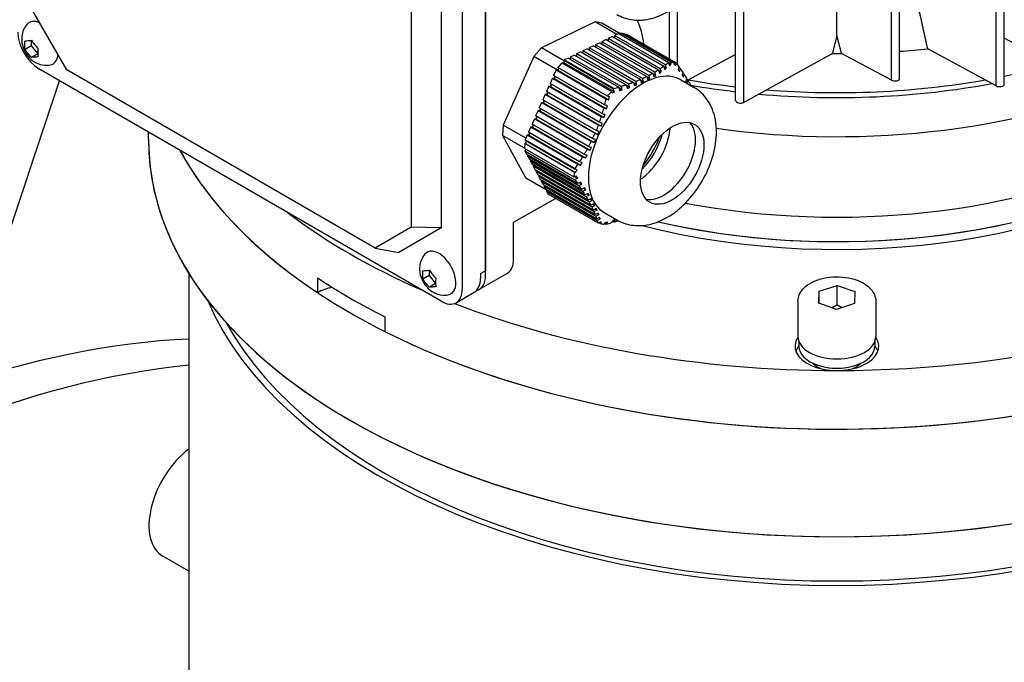
# Model space of a CAD drawing. Units: millimetres. Extents: x 311 to 4180, y 39 to 5448.
# Drawn here: x 1431 to 1596, y 4212 to 4319 of the extents above; entities that cross this region are included whole.
import ezdxf

# ---------------------------------------------------------------- set-up
doc = ezdxf.new("R2010")
doc.units = ezdxf.units.MM
doc.header["$LTSCALE"] = 20
doc.layers.add('Visible Edges(Hillmar_metric)', color=7, linetype='Continuous', lineweight=25)

msp = doc.modelspace()

# ---------------------------------------------------------------- linework, layer by layer
at = {"layer": 'Visible Edges(Hillmar_metric)'}
for p, q in [((1551.061, 4305.795), (1551.061, 4450.314)), ((1552.426, 4305.468), (1552.426, 4449.988)), ((1594.579, 4308.227), (1594.579, 4450.541)), ((1595.944, 4308.554), (1595.944, 4450.767)), ((1509.283, 4276.558), (1509.283, 4354.125)), ((1509.283, 4353.309), (1509.283, 4277.375)), ((1505.394, 4351.88), (1505.394, 4274.313)), ((1501.858, 4345.756), (1501.858, 4284.519)), ((1578.46, 4309.504), (1578.46, 4346.257)), ((1496.839, 4344.101), (1496.839, 4284.621)), ((1577.094, 4309.177), (1577.094, 4345.414)), ((1567.973, 4316.63), (1567.973, 4338.943)), ((1439.333, 4310.9), (1433.338, 4321.283)), ((1541.367, 4311.745), (1541.367, 4321.766)), ((1540.001, 4312.689), (1540.001, 4320.791)), ((1527.573, 4318.924), (1518.617, 4314.577)), ((1528.735, 4318.67), (1527.573, 4318.924)), ((1531.225, 4316.816), (1527.573, 4318.924)), ((1531.873, 4316.859), (1528.735, 4318.67)), ((1529.777, 4316.113), (1529.755, 4315.775)), ((1530.482, 4316.455), (1529.777, 4316.113)), ((1538.474, 4311.092), (1529.777, 4316.113)), ((1530.482, 4316.455), (1539.053, 4311.507)), ((1530.812, 4316.288), (1530.79, 4316.277)), ((1530.812, 4316.288), (1530.811, 4316.266)), ((1530.834, 4316.626), (1530.812, 4316.288)), ((1531.539, 4316.968), (1530.834, 4316.626)), ((1539.334, 4311.719), (1530.834, 4316.626)), ((1531.539, 4316.968), (1539.876, 4312.155)), ((1531.884, 4317.017), (1531.868, 4316.779)), ((1532.485, 4316.886), (1531.884, 4317.017)), ((1540.182, 4312.226), (1531.884, 4317.017)), ((1532.485, 4316.886), (1540.79, 4312.092)), ((1532.822, 4316.813), (1532.751, 4316.733)), ((1532.882, 4316.8), (1532.822, 4316.813)), ((1541.116, 4312.024), (1532.822, 4316.813)), ((1541.173, 4312.012), (1532.882, 4316.8)), ((1604.9, 4311.413), (1595.944, 4316.194)), ((1433.395, 4314.917), (1432.364, 4314.322)), ((1433.395, 4315.84), (1433.395, 4314.917)), ((1433.395, 4314.917), (1434.467, 4313.584)), ((1518.617, 4314.577), (1517.342, 4313.142)), ((1522.369, 4312.411), (1518.617, 4314.577)), ((1526.253, 4314.403), (1525.548, 4314.061)), ((1526.253, 4314.403), (1535.148, 4309.267)), ((1526.605, 4314.574), (1526.583, 4314.235)), ((1527.31, 4314.916), (1526.605, 4314.574)), ((1535.514, 4309.43), (1526.605, 4314.574)), ((1527.31, 4314.916), (1536.224, 4309.769)), ((1527.64, 4314.748), (1527.618, 4314.738)), ((1527.64, 4314.748), (1527.639, 4314.726)), ((1527.663, 4315.087), (1527.64, 4314.748)), ((1528.367, 4315.429), (1527.663, 4315.087)), ((1536.568, 4309.945), (1527.663, 4315.087)), ((1528.367, 4315.429), (1537.233, 4310.311)), ((1528.697, 4315.262), (1528.676, 4315.251)), ((1528.697, 4315.262), (1528.696, 4315.239)), ((1528.72, 4315.6), (1528.697, 4315.262)), ((1529.425, 4315.942), (1528.72, 4315.6)), ((1537.554, 4310.5), (1528.72, 4315.6)), ((1529.425, 4315.942), (1538.174, 4310.891)), ((1529.755, 4315.775), (1529.733, 4315.764)), ((1529.755, 4315.775), (1529.753, 4315.752)), ((1594.579, 4308.227), (1583.158, 4314.413)), ((1434.467, 4313.584), (1433.436, 4312.989)), ((1434.467, 4313.584), (1434.468, 4313.584)), ((1517.342, 4313.142), (1512.247, 4301.657)), ((1521.302, 4310.855), (1517.342, 4313.142)), ((1523.081, 4312.864), (1522.439, 4312.552)), ((1523.081, 4312.864), (1531.527, 4307.987)), ((1523.433, 4313.035), (1523.411, 4312.696)), ((1524.138, 4313.377), (1523.433, 4313.035)), ((1531.956, 4308.114), (1523.433, 4313.035)), ((1524.138, 4313.377), (1532.795, 4308.378)), ((1524.468, 4313.209), (1524.447, 4313.199)), ((1524.468, 4313.209), (1524.467, 4313.187)), ((1524.491, 4313.548), (1524.468, 4313.209)), ((1525.196, 4313.89), (1524.491, 4313.548)), ((1533.205, 4308.516), (1524.491, 4313.548)), ((1525.196, 4313.89), (1534.004, 4308.804)), ((1525.525, 4313.722), (1525.504, 4313.712)), ((1525.525, 4313.722), (1525.524, 4313.7)), ((1525.548, 4314.061), (1525.525, 4313.722)), ((1534.393, 4308.954), (1525.548, 4314.061)), ((1526.583, 4314.235), (1526.561, 4314.225)), ((1526.583, 4314.235), (1526.581, 4314.213)), ((1551.061, 4313.478), (1543.097, 4309.164)), ((1567.221, 4313.626), (1552.426, 4305.468)), ((1577.094, 4309.177), (1568.75, 4313.626)), ((1522.004, 4312.063), (1521.345, 4311.319)), ((1529.643, 4306.528), (1521.345, 4311.319)), ((1521.525, 4311.215), (1521.43, 4310.999)), ((1522.004, 4312.063), (1530.309, 4307.268)), ((1522.348, 4312.098), (1522.128, 4311.992)), ((1522.373, 4312.478), (1522.348, 4312.098)), ((1530.806, 4307.215), (1522.348, 4312.098)), ((1522.439, 4312.552), (1522.373, 4312.478)), ((1530.668, 4307.689), (1522.373, 4312.478)), ((1530.731, 4307.765), (1522.439, 4312.552)), ((1523.411, 4312.696), (1523.389, 4312.686)), ((1523.411, 4312.696), (1523.409, 4312.674)), ((1539.495, 4311.187), (1539.078, 4311.428)), ((1540.291, 4311.851), (1539.899, 4312.077)), ((1541.833, 4311.086), (1541.558, 4311.245)), ((1501.858, 4272.271), (1434.683, 4311.055)), ((1490.844, 4281.16), (1439.333, 4310.9)), ((1520.458, 4309.53), (1520.057, 4308.626)), ((1520.458, 4309.53), (1529.03, 4304.581)), ((1520.458, 4309.53), (1520.691, 4309.479)), ((1521.06, 4310.886), (1520.659, 4309.982)), ((1529.158, 4305.075), (1520.659, 4309.982)), ((1520.862, 4309.864), (1520.691, 4309.479)), ((1520.691, 4309.479), (1520.749, 4309.466)), ((1520.913, 4309.835), (1520.749, 4309.466)), ((1520.749, 4309.466), (1529.512, 4304.407)), ((1521.06, 4310.886), (1529.396, 4306.073)), ((1521.06, 4310.886), (1521.293, 4310.835)), ((1521.302, 4310.855), (1521.293, 4310.835)), ((1521.293, 4310.835), (1521.351, 4310.822)), ((1521.43, 4310.999), (1521.302, 4310.855)), ((1521.43, 4310.999), (1521.351, 4310.822)), ((1521.351, 4310.822), (1529.871, 4305.903)), ((1536.224, 4309.769), (1536.4, 4309.228)), ((1536.744, 4309.405), (1536.25, 4309.689)), ((1537.727, 4309.961), (1537.258, 4310.231)), ((1538.642, 4310.556), (1538.199, 4310.811)), ((1542.48, 4310.132), (1542.227, 4310.279)), ((1421.179, 4258.352), (1438.123, 4309.069)), ((1519.857, 4308.174), (1519.456, 4307.27)), ((1519.857, 4308.174), (1528.606, 4303.122)), ((1519.857, 4308.174), (1520.09, 4308.123)), ((1528.754, 4303.604), (1520.057, 4308.626)), ((1520.261, 4308.508), (1520.09, 4308.123)), ((1520.09, 4308.123), (1520.148, 4308.11)), ((1520.311, 4308.479), (1520.148, 4308.11)), ((1520.148, 4308.11), (1529.095, 4302.944)), ((1532.118, 4307.581), (1531.551, 4307.908)), ((1533.374, 4307.98), (1532.82, 4308.299)), ((1534.566, 4308.415), (1534.029, 4308.725)), ((1535.69, 4308.889), (1535.174, 4309.187)), ((1541.916, 4309.24), (1544.038, 4308.015)), ((1543.066, 4309.214), (1542.836, 4309.347)), ((1543.586, 4308.334), (1543.379, 4308.454)), ((1519.255, 4306.818), (1518.854, 4305.914)), ((1519.255, 4306.818), (1528.12, 4301.699)), ((1519.255, 4306.818), (1519.488, 4306.767)), ((1528.289, 4302.169), (1519.456, 4307.27)), ((1519.659, 4307.152), (1519.488, 4306.767)), ((1519.488, 4306.767), (1519.546, 4306.754)), ((1519.71, 4307.123), (1519.546, 4306.754)), ((1519.546, 4306.754), (1528.614, 4301.519)), ((1518.653, 4305.462), (1518.252, 4304.558)), ((1527.161, 4299.414), (1518.252, 4304.558)), ((1518.653, 4305.462), (1527.568, 4300.315)), ((1518.653, 4305.462), (1518.886, 4305.411)), ((1527.759, 4300.772), (1518.854, 4305.914)), ((1519.057, 4305.796), (1518.886, 4305.411)), ((1518.886, 4305.411), (1518.945, 4305.398)), ((1519.108, 4305.767), (1518.945, 4305.398)), ((1518.945, 4305.398), (1528.063, 4300.134)), ((1518.052, 4304.106), (1517.651, 4303.202)), ((1526.495, 4298.095), (1517.651, 4303.202)), ((1517.854, 4303.084), (1517.683, 4302.699)), ((1517.905, 4303.055), (1517.741, 4302.686)), ((1518.052, 4304.106), (1526.947, 4298.97)), ((1518.052, 4304.106), (1518.285, 4304.055)), ((1518.456, 4304.44), (1518.285, 4304.055)), ((1518.285, 4304.055), (1518.343, 4304.042)), ((1518.506, 4304.411), (1518.343, 4304.042)), ((1518.343, 4304.042), (1527.441, 4298.789)), ((1512.247, 4301.657), (1512.134, 4299.964)), ((1516.003, 4299.488), (1512.247, 4301.657)), ((1516.848, 4301.394), (1516.447, 4300.49)), ((1516.848, 4301.394), (1525.506, 4296.395)), ((1516.848, 4301.394), (1517.081, 4301.343)), ((1517.45, 4302.75), (1517.049, 4301.846)), ((1525.764, 4296.814), (1517.049, 4301.846)), ((1517.252, 4301.728), (1517.081, 4301.343)), ((1517.081, 4301.343), (1517.14, 4301.33)), ((1517.303, 4301.699), (1517.14, 4301.33)), ((1517.14, 4301.33), (1525.991, 4296.219)), ((1517.45, 4302.75), (1526.259, 4297.664)), ((1517.45, 4302.75), (1517.683, 4302.699)), ((1517.683, 4302.699), (1517.741, 4302.686)), ((1517.741, 4302.686), (1526.75, 4297.485)), ((1452.973, 4299.348), (1452.973, 4300.496)), ((1452.973, 4299.348), (1452.973, 4300.496)), ((1452.973, 4299.348), (1452.973, 4300.496)), ((1452.973, 4299.348), (1452.973, 4300.496)), ((1512.134, 4299.964), (1515.993, 4292.825)), ((1515.79, 4297.853), (1512.134, 4299.964)), ((1516.247, 4300.038), (1515.881, 4299.213)), ((1516.247, 4300.038), (1524.693, 4295.161)), ((1516.247, 4300.038), (1516.48, 4299.987)), ((1524.97, 4295.569), (1516.447, 4300.49)), ((1516.651, 4300.372), (1516.48, 4299.987)), ((1516.48, 4299.987), (1516.538, 4299.974)), ((1516.701, 4300.343), (1516.538, 4299.974)), ((1516.538, 4299.974), (1525.172, 4294.989)), ((1527.568, 4300.315), (1528.063, 4300.134)), ((1515.843, 4298.638), (1515.785, 4297.763)), ((1515.843, 4298.638), (1524.147, 4293.844)), ((1515.843, 4298.638), (1515.936, 4298.618)), ((1515.881, 4299.213), (1515.875, 4299.127)), ((1524.169, 4294.338), (1515.875, 4299.127)), ((1524.172, 4294.426), (1515.881, 4299.213)), ((1516.104, 4298.995), (1515.936, 4298.618)), ((1515.936, 4298.618), (1524.298, 4293.791)), ((1524.083, 4292.972), (1515.785, 4297.763)), ((1515.845, 4297.379), (1516.05, 4297.61)), ((1515.845, 4297.379), (1524.181, 4292.566)), ((1515.845, 4297.379), (1516.148, 4296.817)), ((1524.648, 4291.91), (1516.148, 4296.817)), ((1516.3, 4296.536), (1516.414, 4296.664)), ((1516.3, 4296.536), (1524.872, 4291.587)), ((1516.3, 4296.536), (1516.604, 4295.974)), ((1525.301, 4290.953), (1516.604, 4295.974)), ((1516.756, 4295.693), (1516.869, 4295.821)), ((1516.756, 4295.693), (1525.506, 4290.642)), ((1516.756, 4295.693), (1517.06, 4295.131)), ((1525.894, 4290.031), (1517.06, 4295.131)), ((1517.212, 4294.85), (1517.325, 4294.978)), ((1517.212, 4294.85), (1526.077, 4289.732)), ((1517.212, 4294.85), (1517.515, 4294.288)), ((1526.421, 4289.147), (1517.515, 4294.288)), ((1517.667, 4294.007), (1517.781, 4294.135)), ((1517.667, 4294.007), (1526.582, 4288.861)), ((1517.667, 4294.007), (1517.971, 4293.445)), ((1526.88, 4288.302), (1517.971, 4293.445)), ((1518.123, 4293.164), (1518.236, 4293.292)), ((1518.123, 4293.164), (1527.018, 4288.029)), ((1518.123, 4293.164), (1518.427, 4292.602)), ((1524.262, 4293.063), (1524.684, 4292.819)), ((1519.59, 4290.749), (1515.993, 4292.825)), ((1527.271, 4287.496), (1518.427, 4292.602)), ((1518.579, 4292.321), (1518.692, 4292.449)), ((1518.579, 4292.321), (1527.387, 4287.236)), ((1518.579, 4292.321), (1518.882, 4291.759)), ((1527.597, 4286.728), (1518.882, 4291.759)), ((1519.034, 4291.479), (1519.148, 4291.606)), ((1519.034, 4291.479), (1527.692, 4286.48)), ((1519.034, 4291.479), (1519.338, 4290.917)), ((1524.975, 4292.071), (1525.383, 4291.836)), ((1527.861, 4285.996), (1519.338, 4290.917)), ((1519.49, 4290.636), (1519.603, 4290.763)), ((1519.49, 4290.636), (1527.936, 4285.759)), ((1519.49, 4290.636), (1519.767, 4290.124)), ((1528.059, 4285.336), (1519.767, 4290.124)), ((1525.633, 4291.112), (1526.023, 4290.887)), ((1526.229, 4290.188), (1526.598, 4289.975)), ((1513.967, 4285.482), (1520.956, 4289.437)), ((1526.582, 4288.861), (1527.105, 4289.102)), ((1526.758, 4289.303), (1527.105, 4289.102)), ((1527.217, 4288.458), (1527.541, 4288.271)), ((1527.607, 4287.653), (1527.906, 4287.48)), ((1527.93, 4286.887), (1528.205, 4286.728)), ((1529.116, 4287.069), (1531.238, 4285.845)), ((1513.967, 4279.263), (1513.967, 4285.482)), ((1528.189, 4286.157), (1528.443, 4286.011)), ((1528.232, 4285.378), (1528.467, 4285.243)), ((1528.393, 4285.46), (1528.626, 4285.325)), ((1529.181, 4285.294), (1529.445, 4285.142)), ((1530.498, 4285.658), (1530.737, 4285.519)), ((1496.839, 4284.621), (1490.844, 4281.16)), ((1501.858, 4284.519), (1494.787, 4280.436)), ((1501.858, 4284.519), (1496.839, 4284.621)), ((1490.844, 4281.16), (1494.787, 4280.436)), ((1459.703, 4276.968), (1459.703, 4111.799)), ((1499.863, 4277.465), (1499.863, 4276.542)), ((1508.247, 4274.269), (1512.932, 4276.974)), ((1508.434, 4276.885), (1509.283, 4277.375)), ((1508.434, 4276.885), (1508.434, 4276.068)), ((1481.24, 4273.713), (1481.24, 4276.162)), ((1499.863, 4276.542), (1498.832, 4275.947)), ((1499.863, 4276.542), (1500.935, 4275.209)), ((1500.935, 4275.209), (1499.904, 4274.613)), ((1500.935, 4275.209), (1500.936, 4275.209)), ((1565.001, 4273.948), (1568.029, 4274.92)), ((1568.029, 4274.92), (1571.001, 4273.892)), ((1568.029, 4271.654), (1568.029, 4274.92)), ((1504.358, 4272.024), (1507.399, 4273.779)), ((1564.945, 4271.949), (1565.001, 4273.948)), ((1565.001, 4271.929), (1565.001, 4273.948)), ((1571.001, 4273.892), (1570.944, 4271.892)), ((1561.473, 4272.267), (1561.473, 4266.388)), ((1567.916, 4270.92), (1564.945, 4271.949)), ((1570.944, 4271.892), (1567.916, 4270.92)), ((1574.473, 4272.267), (1574.473, 4266.388)), ((1492.458, 4269.685), (1492.458, 4267.236)), ((1561.623, 4265.587), (1561.623, 4264.755)), ((1574.323, 4265.587), (1574.323, 4264.755)), ((1459.703, 4227.216), (1455.353, 4229.727))]:
    msp.add_line(p, q, dxfattribs=at)
for centre, major_axis, ratio, start_param, end_param in [((1385.574, 4037.855), (-400, -692.82), 0.5773503, 3.0934024, 6.2300124), ((1385.574, 4037.855), (-397.62, -688.698), 0.5773503, 3.1550762, 6.2300124), ((1442.072, 4005.236), (397.62, 688.698), 0.5773503, 6.2300124, 9.3716051), ((1442.072, 4005.236), (400, 692.82), 0.5773503, 6.2300124, 9.3716051), ((1567.973, 4327.109), (115, 0), 0.5773503, 4.712389, 6.2831853), ((1435.037, 4315.342), (-2, 3.464), 0.5773503, 5.5762336, 6.4908086), ((1522.364, 4305.748), (9.5, 16.454), 0.5773503, 5.607878, 5.9211416), ((1434.683, 4315.138), (-2.5, 4.33), 0.5773503, 0.7853982, 2.3561945), ((1567.973, 4317.311), (-115, 0), 0.5773503, 0.3036608, 3.1415927), ((1567.973, 4317.311), (-115, 0), 0.5773503, 0.3036608, 3.1415927), ((1567.973, 4317.311), (-115, 0), 0.5773503, 0.3036608, 3.1415927), ((1567.973, 4317.311), (-115, 0), 0.5773503, 0.3036608, 3.1415927), ((1567.973, 4317.311), (115, 0), 0.5773503, 3.9960263, 6.2831853), ((1567.973, 4362.698), (-85, 0), 0.5773503, 1.6944923, 1.7504066), ((1435.037, 4315.342), (2, -3.464), 0.5773503, 6.075562, 6.990137), ((1567.973, 4362.698), (-85, 0), 0.5773503, 1.5619554, 1.5799375), ((1535.516, 4298.154), (6.4, 11.085), 0.5773503, 0, 3.1415927), ((1538.24, 4315.935), (6.38, 6.166), 0.440319, 4.4684275, 4.5481865), ((1414.312, 4306.427), (83.972, -173.037), 0.6214117, 1.3066813, 1.3096117), ((1522.343, 4322.675), (-23.607, 10.474), 0.1479723, 2.4906297, 2.5306499), ((1567.973, 4356.167), (85, 0), 0.5773503, 5.0477171, 5.1529171), ((1519.489, 4318.691), (23.468, -1.558), 0.5296359, 5.6155057, 5.6368542), ((1567.973, 4348.818), (85, 0), 0.5773503, 4.4733166, 5.3776325), ((1577.66, 4309.504), (0.8, 0), 0.5773503, 3.9269908, 6.2831853), ((1523.471, 4308.897), (13.485, 2.043), 0.1886656, 5.2520817, 5.3238606), ((1520.21, 4318.333), (22.526, -1.496), 0.5296359, 5.4824256, 5.5045925), ((1520.301, 4318.274), (22.39, -1.487), 0.5296359, 5.5493257, 5.5716164), ((1526.792, 4317.184), (17.904, -15.891), 0.2733404, 0.7392709, 0.7602757), ((1567.973, 4356.167), (85, 0), 0.5773503, 4.4166862, 4.5120896), ((1567.973, 4355.35), (-85, 0), 0.5773503, 1.279687, 1.3704969), ((1527.366, 4317.44), (-17.378, 15.424), 0.2733404, 3.807621, 3.8141707), ((1567.973, 4355.35), (-85, 0), 0.5773503, 1.4168941, 1.8804392), ((1567.973, 4356.167), (85, 0), 0.5773503, 4.5737426, 5.0080918), ((1595.144, 4308.554), (0.8, 0), 0.5773503, 3.9269908, 6.2831853), ((1511.844, 4317.58), (-22.719, -12.281), 0.769384, 1.9853802, 2.0254003), ((1460.67, 4364.379), (175.805, -78.005), 0.1479723, 5.1786754, 5.1816058), ((1551.861, 4305.795), (-0.8, 0), 0.5773503, 0, 2.3561945), ((1511.274, 4309.37), (5.01, 22.98), 0.8029763, 4.5424732, 4.5638217), ((1539.052, 4296.113), (-3.75, -6.495), 0.5773503, 0.1896975, 2.9518952), ((1511.007, 4309.501), (-4.949, -22.703), 0.8029763, 1.291084, 1.3341257), ((1512.065, 4308.993), (4.779, 21.924), 0.8029763, 4.4762932, 4.498584), ((1534.809, 4298.563), (3.75, 6.495), 0.5773503, 3.9960995, 5.4286784), ((1567.973, 4327.109), (-80, 0), 0.5773503, 1.1517792, 2.5134715), ((1533.749, 4299.175), (3.75, 6.495), 0.5773503, 4.251525, 5.173253), ((1532.688, 4299.787), (4.5, 7.794), 0.5773503, 4.4033621, 5.0214159), ((1567.973, 4328.405), (80, 0), 0.5773503, 4.3301556, 5.6129722), ((1567.973, 4299.348), (-115, 0), 0.5773503, 0, 3.1415926), ((1567.973, 4299.348), (-115, 0), 0.5773503, 0, 3.1415927), ((1567.973, 4299.348), (-115, 0), 0.5773503, 0, 3.1415927), ((1567.973, 4299.348), (-115, 0), 0.5773503, 0, 3.1415927), ((1511.971, 4309.056), (4.808, 22.058), 0.8029763, 4.4093931, 4.43156), ((1567.973, 4317.311), (-115, 0), 0.5773503, 0.3036608, 0.7163627), ((1511.053, 4309.708), (5.099, 23.39), 0.8029763, 4.344979, 4.3659838), ((1567.973, 4332.488), (80, 0), 0.5773503, 4.3907671, 5.4147838), ((1505.848, 4304.127), (11.288, -23.26), 0.6214117, 0.8008829, 0.8284558), ((1505.881, 4304.107), (11.267, -23.218), 0.6214117, 0.8284753, 0.8409292), ((1567.973, 4328.406), (80, 0), 0.5773503, 4.3301643, 5.4147838), ((1460.457, 4426.206), (169.195, 91.461), 0.769384, 4.673426, 4.6763563), ((1510.6, 4298.476), (-17.591, 15.613), 0.2733404, 3.8663328, 3.8876813), ((1510.254, 4298.16), (17.378, -15.424), 0.2733404, 0.6149436, 0.6579852), ((1511.341, 4298.075), (-16.782, 14.895), 0.2733404, 3.8001528, 3.8224435), ((1511.242, 4298.136), (-16.884, 14.986), 0.2733404, 3.7332527, 3.7554196), ((1567.973, 4327.109), (-115, 0), 0.5773503, 0.6477332, 0.9230632), ((1510.248, 4298.751), (-17.904, 15.891), 0.2733404, 3.6688386, 3.6898434), ((1510.394, 4295.745), (23.607, -10.474), 0.1479723, 5.6473828, 5.687403), ((1413.886, 4430.083), (83.972, -173.037), 0.6214117, 0.3473372, 0.3502676), ((1522.473, 4286.332), (13.16, 2.05), 0.195427, 5.2400058, 5.3197648), ((1501.505, 4276.966), (2, -3.464), 0.5773503, 6.075562, 9.6324013), ((1510.432, 4281.304), (2.5, -4.33), 0.5773503, 0, 0.7853982), ((1567.973, 4319.761), (115, 0), 0.5773503, 3.8579554, 3.9960263), ((1504.899, 4278.109), (2.5, -4.33), 0.5773503, 0, 0.7853982), ((1505.747, 4278.599), (2.5, -4.33), 0.5773503, 6.1126544, 7.0685835), ((1486.655, 4270.363), (-7.938, 0), 0.5773503, 5.0991574, 5.4632694), ((1501.858, 4276.354), (2.5, -4.33), 0.5773503, 5.4977871, 7.0685835), ((1567.973, 4287.346), (108.27, 0), 0.5773503, 3.3816787, 6.0430993), ((1567.973, 4327.109), (-115, 0), 0.5773503, 0.9818468, 1.5707963), ((1567.973, 4287.346), (107, 0), 0.5773503, 3.4484468, 5.9763312), ((1385.574, 4037.855), (125, 216.506), 0.5773503, 0.3526884, 0.8352134), ((1567.973, 4264.755), (7, 0), 0.5773503, 2.7598979, 6.66488), ((1567.973, 4266.388), (6.5, 0), 0.5773503, 3.1415927, 6.2831853), ((1567.973, 4263.122), (-7, 0), 0.5773503, 5.8488331, 6.0797546), ((1567.973, 4264.755), (-6.35, 0), 0.5773503, 0, 3.1415927), ((1567.973, 4263.122), (7, 0), 0.5773503, 0.2034307, 0.4343522), ((1567.973, 4263.122), (4.5, 0), 0.5773503, 3.6357075, 4.0945583), ((1567.973, 4263.122), (4.5, 0), 0.5773503, 5.3302197, 5.7890704), ((1392.292, 4033.977), (125, 216.506), 0.5773503, 0.394161, 0.8776624), ((1460.903, 4239.34), (-5.55, -9.613), 0.5773503, 4.0804732, 6.2831853)]:
    msp.add_ellipse(centre, major_axis=major_axis, ratio=ratio, start_param=start_param, end_param=end_param, dxfattribs=at)
msp.add_ellipse((1540.466, 4295.297), major_axis=(-3.75, -6.495), ratio=0.5773503, dxfattribs=at)
for points, knots in [([(1531.238, 4320.137), (1531.984, 4319.707), (1532.81, 4319.421), (1534.539, 4319.14), (1535.436, 4319.167), (1537.346, 4319.503), (1538.336, 4319.874), (1540.389, 4320.963), (1541.424, 4321.743), (1543.345, 4323.587), (1544.222, 4324.663), (1545.721, 4326.972), (1546.346, 4328.202), (1547.303, 4330.747), (1547.635, 4332.062), (1547.926, 4334.708), (1547.887, 4336.043), (1547.301, 4338.476), (1546.818, 4339.59), (1545.505, 4341.249), (1544.819, 4341.857), (1544.038, 4342.308)], [3.9269908, 3.9269908, 3.9269908, 3.9269908, 4.1422875, 4.1422875, 4.3776317, 4.3776317, 4.6715574, 4.6715574, 5.0324826, 5.0324826, 5.4073494, 5.4073494, 5.7767464, 5.7767464, 6.1484565, 6.1484565, 6.522664, 6.522664, 6.8431747, 6.8431747, 7.0685835, 7.0685835, 7.0685835, 7.0685835]), ([(1432.667, 4318.493), (1432.417, 4318.194), (1432.233, 4317.877), (1431.946, 4317.204), (1431.866, 4316.855), (1431.775, 4316.115), (1431.795, 4315.745), (1431.916, 4314.958), (1432.045, 4314.565), (1432.409, 4313.78), (1432.657, 4313.396), (1433.293, 4312.69), (1433.672, 4312.36), (1434.594, 4311.888), (1435.07, 4311.716), (1435.947, 4311.648), (1436.258, 4311.657), (1436.581, 4311.714)], [2.5638178, 2.5638178, 2.5638178, 2.5638178, 2.7653823, 2.7653823, 3.0101595, 3.0101595, 3.3344046, 3.3344046, 3.7712534, 3.7712534, 4.2794968, 4.2794968, 4.7690579, 4.7690579, 5.1206232, 5.1206232, 5.2901638, 5.2901638, 5.2901638, 5.2901638]), ([(1432.364, 4315.751), (1432.515, 4315.749), (1432.687, 4315.759), (1433.028, 4315.789), (1433.222, 4315.812), (1433.436, 4315.847)], [-1.15018797, -1.15018797, -1.15018797, -1.15018797, -1.06674429, -1.06674429, -0.98330061, -0.98330061, -0.98330061, -0.98330061]), ([(1433.436, 4315.847), (1433.587, 4315.602), (1433.759, 4315.367), (1434.099, 4314.943), (1434.294, 4314.722), (1434.508, 4314.513)], [-1.15018797, -1.15018797, -1.15018797, -1.15018797, -1.06674429, -1.06674429, -0.98330061, -0.98330061, -0.98330061, -0.98330061]), ([(1433.436, 4312.989), (1433.222, 4313.197), (1433.028, 4313.419), (1432.687, 4313.842), (1432.515, 4314.077), (1432.364, 4314.322)], [-1.15018797, -1.15018797, -1.15018797, -1.15018797, -1.06674429, -1.06674429, -0.98330061, -0.98330061, -0.98330061, -0.98330061]), ([(1434.508, 4313.084), (1434.294, 4313.05), (1434.099, 4313.027), (1433.759, 4312.997), (1433.587, 4312.987), (1433.436, 4312.989)], [-1.15018797, -1.15018797, -1.15018797, -1.15018797, -1.06674429, -1.06674429, -0.98330061, -0.98330061, -0.98330061, -0.98330061]), ([(1531.238, 4285.845), (1531.984, 4285.414), (1532.81, 4285.129), (1534.539, 4284.847), (1535.436, 4284.874), (1537.346, 4285.21), (1538.336, 4285.581), (1540.389, 4286.67), (1541.424, 4287.45), (1543.345, 4289.294), (1544.222, 4290.37), (1545.721, 4292.679), (1546.346, 4293.909), (1547.303, 4296.455), (1547.635, 4297.769), (1547.926, 4300.415), (1547.887, 4301.75), (1547.301, 4304.183), (1546.818, 4305.297), (1545.505, 4306.957), (1544.819, 4307.564), (1544.038, 4308.015)], [4.0065549, 4.0065549, 4.0065549, 4.0065549, 4.2218516, 4.2218516, 4.4571957, 4.4571957, 4.7511215, 4.7511215, 5.1120466, 5.1120466, 5.4869135, 5.4869135, 5.8563105, 5.8563105, 6.2280205, 6.2280205, 6.6022281, 6.6022281, 6.9227388, 6.9227388, 7.1481475, 7.1481475, 7.1481475, 7.1481475]), ([(1499.135, 4280.118), (1498.885, 4279.819), (1498.701, 4279.502), (1498.414, 4278.829), (1498.334, 4278.48), (1498.243, 4277.74), (1498.263, 4277.37), (1498.384, 4276.582), (1498.513, 4276.19), (1498.877, 4275.404), (1499.125, 4275.021), (1499.761, 4274.315), (1500.14, 4273.984), (1501.062, 4273.512), (1501.538, 4273.341), (1502.415, 4273.273), (1502.726, 4273.282), (1503.049, 4273.339)], [2.5638178, 2.5638178, 2.5638178, 2.5638178, 2.7653823, 2.7653823, 3.0101595, 3.0101595, 3.3344046, 3.3344046, 3.7712534, 3.7712534, 4.2794968, 4.2794968, 4.7690579, 4.7690579, 5.1206232, 5.1206232, 5.2901638, 5.2901638, 5.2901638, 5.2901638]), ([(1498.832, 4277.375), (1498.983, 4277.374), (1499.155, 4277.383), (1499.496, 4277.414), (1499.69, 4277.437), (1499.904, 4277.471)], [-1.15018797, -1.15018797, -1.15018797, -1.15018797, -1.06674429, -1.06674429, -0.98330061, -0.98330061, -0.98330061, -0.98330061]), ([(1499.904, 4277.471), (1500.055, 4277.226), (1500.227, 4276.992), (1500.567, 4276.568), (1500.762, 4276.347), (1500.976, 4276.138)], [-1.15018797, -1.15018797, -1.15018797, -1.15018797, -1.06674429, -1.06674429, -0.98330061, -0.98330061, -0.98330061, -0.98330061]), ([(1499.904, 4274.613), (1499.69, 4274.822), (1499.496, 4275.043), (1499.155, 4275.467), (1498.983, 4275.702), (1498.832, 4275.947)], [-1.15018797, -1.15018797, -1.15018797, -1.15018797, -1.06674429, -1.06674429, -0.98330061, -0.98330061, -0.98330061, -0.98330061]), ([(1561.473, 4272.267), (1561.473, 4272.673), (1561.567, 4273.078), (1561.927, 4273.858), (1562.206, 4274.229), (1562.944, 4274.93), (1563.423, 4275.248), (1564.525, 4275.781), (1565.153, 4275.991), (1566.474, 4276.275), (1567.167, 4276.35), (1568.554, 4276.364), (1569.246, 4276.304), (1570.573, 4276.051), (1571.206, 4275.859), (1572.355, 4275.347), (1572.871, 4275.028), (1573.708, 4274.279), (1574.036, 4273.85), (1574.391, 4273.022), (1574.473, 4272.645), (1574.473, 4272.267)], [4.1724727, 4.1724727, 4.1724727, 4.1724727, 4.4331236, 4.4331236, 4.7181922, 4.7181922, 5.0457777, 5.0457777, 5.3869126, 5.3869126, 5.7253579, 5.7253579, 6.0619622, 6.0619622, 6.4000589, 6.4000589, 6.7411596, 6.7411596, 7.0713361, 7.0713361, 7.3140653, 7.3140653, 7.3140653, 7.3140653]), ([(1500.976, 4274.709), (1500.762, 4274.675), (1500.567, 4274.652), (1500.227, 4274.621), (1500.055, 4274.612), (1499.904, 4274.613)], [-1.15018797, -1.15018797, -1.15018797, -1.15018797, -1.06674429, -1.06674429, -0.98330061, -0.98330061, -0.98330061, -0.98330061])]:
    msp.add_open_spline(points, degree=3, knots=knots, dxfattribs=at)
for points, weights in [([(1583.158, 4314.413), (1581.996, 4319.638), (1580.869, 4324.634)], [1.00167598492, 1.0112164701, 1.02048956119]), ([(1567.973, 4316.63), (1567.599, 4315.14), (1567.221, 4313.626)], [1.00652956489, 1.00405922651, 1.00155721]), ([(1568.75, 4313.626), (1568.359, 4315.141), (1567.973, 4316.63)], [1.00020126562, 1.00051842432, 1.00079662007]), ([(1539.053, 4311.507), (1538.767, 4311.293), (1538.474, 4311.092)], [1.82215068503, 1.83351971554, 1.84263652018]), ([(1539.217, 4310.973), (1539.356, 4311.078), (1539.495, 4311.187)], [1.86962103331, 1.86353675569, 1.85686849935]), ([(1540.031, 4311.626), (1540.162, 4311.737), (1540.291, 4311.851)], [1.82883802297, 1.82153883246, 1.81372820276]), ([(1540.745, 4311.943), (1540.871, 4311.773), (1540.993, 4311.607)], [1.80312742149, 1.81114427219, 1.81866629622]), ([(1536.224, 4309.769), (1535.877, 4309.595), (1535.514, 4309.43)], [1.87925472497, 1.88011911478, 1.87836908114]), ([(1536.744, 4309.405), (1536.658, 4309.67), (1536.568, 4309.945)], [1.04266480148, 1.04700929699, 1.05099340398]), ([(1538.174, 4310.891), (1537.869, 4310.69), (1537.554, 4310.5)], [1.85137665337, 1.85968220078, 1.86553843478]), ([(1538.344, 4310.353), (1538.494, 4310.453), (1538.642, 4310.556)], [1.90182983131, 1.89733061599, 1.89218219826]), ([(1541.473, 4310.943), (1541.591, 4310.778), (1541.704, 4310.617)], [1.84772331571, 1.85468303871, 1.86107482859]), ([(1542.146, 4309.974), (1542.254, 4309.815), (1542.358, 4309.659)], [1.88500299941, 1.89052670562, 1.89541486604]), ([(1532.795, 4308.378), (1532.387, 4308.244), (1531.956, 4308.114)], [1.83612478647, 1.82634970558, 1.81437375845]), ([(1532.962, 4307.843), (1533.171, 4307.911), (1533.374, 4307.98)], [1.88500299941, 1.89052670562, 1.89541486604]), ([(1534.004, 4308.804), (1533.615, 4308.657), (1533.205, 4308.516)], [1.86125347428, 1.85461492762, 1.84556646082]), ([(1534.176, 4308.266), (1534.374, 4308.339), (1534.566, 4308.415)], [1.91274845616, 1.91648528234, 1.91953296415]), ([(1535.148, 4309.267), (1535.237, 4308.992), (1535.323, 4308.727)], [1.05155229137, 1.04758999922, 1.04326839071]), ([(1535.69, 4308.889), (1535.604, 4309.155), (1535.514, 4309.43)], [1.04244969762, 1.04680236784, 1.05079426556]), ([(1543.42, 4308.623), (1543.393, 4308.512), (1543.367, 4308.402)], [1.05155229133, 1.04973095816, 1.04783370384]), ([(1543.574, 4308.283), (1543.58, 4308.308), (1543.586, 4308.334)], [1.04993857278, 1.05036847154, 1.05079426568]), ([(1529.871, 4305.903), (1529.926, 4306.153), (1529.979, 4306.409)], [1.82883802297, 1.82153883246, 1.81372820276]), ([(1530.357, 4307.1), (1530.585, 4307.157), (1530.806, 4307.215)], [1.80312742149, 1.81114427219, 1.81866629622]), ([(1531.687, 4307.456), (1531.906, 4307.518), (1532.118, 4307.581)], [1.84772331571, 1.85468303871, 1.86107482859]), ([(1529.512, 4304.407), (1529.577, 4304.652), (1529.638, 4304.902)], [1.86962103331, 1.86353675569, 1.85686849935]), ([(1529.095, 4302.944), (1529.17, 4303.184), (1529.241, 4303.428)], [1.90182983131, 1.89733061599, 1.89218219826]), ([(1528.254, 4300.591), (1528.012, 4300.68), (1527.759, 4300.772)], [1.04266480142, 1.04700929542, 1.05099340114]), ([(1526.947, 4298.97), (1527.199, 4298.878), (1527.441, 4298.789)], [1.05155228935, 1.04758999812, 1.0432683907]), ([(1527.656, 4299.233), (1527.414, 4299.322), (1527.161, 4299.414)], [1.04244969771, 1.04680236674, 1.05079426346]), ([(1525.991, 4296.219), (1526.124, 4296.428), (1526.251, 4296.637)], [1.88500299941, 1.89052670562, 1.89541486604]), ([(1525.172, 4294.989), (1525.314, 4295.193), (1525.451, 4295.396)], [1.84772331571, 1.85468303871, 1.86107482859]), ([(1524.298, 4293.791), (1524.449, 4293.99), (1524.595, 4294.187)], [1.80312742149, 1.81114427219, 1.81866629622]), ([(1524.684, 4292.819), (1524.564, 4292.985), (1524.439, 4293.154)], [1.82883802297, 1.82153883246, 1.81372820276]), ([(1525.383, 4291.836), (1525.272, 4291.996), (1525.156, 4292.161)], [1.86962103331, 1.86353675569, 1.85686849935]), ([(1526.023, 4290.887), (1525.922, 4291.041), (1525.816, 4291.199)], [1.90182983131, 1.89733061599, 1.89218219826]), ([(1526.944, 4289.389), (1526.687, 4289.27), (1526.421, 4289.147)], [1.04266480135, 1.04700929685, 1.05099340382]), ([(1527.403, 4288.544), (1527.147, 4288.425), (1526.88, 4288.302)], [1.04244969785, 1.04680236809, 1.05079426584]), ([(1527.018, 4288.029), (1527.284, 4288.152), (1527.541, 4288.271)], [1.05155229136, 1.04758999922, 1.04326839071]), ([(1528.205, 4286.728), (1528.161, 4286.851), (1528.113, 4286.974)], [1.88500299941, 1.89052670562, 1.89541486604]), ([(1528.443, 4286.011), (1528.408, 4286.128), (1528.37, 4286.246)], [1.84772331571, 1.85468303871, 1.86107482859]), ([(1528.626, 4285.325), (1528.6, 4285.438), (1528.571, 4285.55)], [1.80312742149, 1.81114427219, 1.81866629622]), ([(1529.657, 4285.459), (1529.438, 4285.4), (1529.212, 4285.342)], [1.82883802297, 1.82153883246, 1.81372820276]), ([(1530.957, 4285.832), (1530.747, 4285.768), (1530.53, 4285.704)], [1.86962103331, 1.86353675569, 1.85686849935]), ([(1530.737, 4285.519), (1531.088, 4285.628), (1531.424, 4285.741)], [1.82215068503, 1.8315015824, 1.83932887733]), ([(1568.029, 4271.654), (1567.558, 4271.376), (1567.139, 4271.189)], [1, 1.04346291065, 1.06250412733]), ([(1568.822, 4271.211), (1568.447, 4271.394), (1568.029, 4271.654)], [1.058505424, 1.03917103598, 1])]:
    msp.add_rational_spline(points, weights, degree=2, dxfattribs=at)
for points in [[(1432.321, 4315.012), (1432.321, 4315.239), (1432.333, 4315.49), (1432.364, 4315.751)], [(1432.364, 4314.322), (1432.333, 4314.547), (1432.321, 4314.784), (1432.321, 4315.012)], [(1434.508, 4314.513), (1434.476, 4314.252), (1434.465, 4314.001), (1434.465, 4313.774)], [(1434.465, 4313.774), (1434.465, 4313.547), (1434.476, 4313.309), (1434.508, 4313.084)], [(1539.053, 4311.507), (1539.108, 4311.329), (1539.163, 4311.151), (1539.217, 4310.973)], [(1539.495, 4311.187), (1539.441, 4311.364), (1539.387, 4311.542), (1539.334, 4311.719)], [(1540.291, 4311.851), (1540.255, 4311.976), (1540.219, 4312.101), (1540.182, 4312.226)], [(1540.79, 4312.092), (1540.775, 4312.042), (1540.76, 4311.993), (1540.745, 4311.943)], [(1540.993, 4311.607), (1541.034, 4311.746), (1541.075, 4311.885), (1541.116, 4312.024)], [(1541.173, 4312.012), (1541.154, 4312.016), (1541.135, 4312.02), (1541.116, 4312.024)], [(1541.605, 4311.411), (1541.464, 4311.61), (1541.32, 4311.811), (1541.173, 4312.012)], [(1541.605, 4311.411), (1541.561, 4311.255), (1541.517, 4311.099), (1541.473, 4310.943)], [(1537.233, 4310.311), (1537.016, 4310.186), (1536.795, 4310.064), (1536.568, 4309.945)], [(1537.233, 4310.311), (1537.291, 4310.131), (1537.349, 4309.951), (1537.407, 4309.771)], [(1537.727, 4309.961), (1537.669, 4310.14), (1537.611, 4310.32), (1537.554, 4310.5)], [(1538.174, 4310.891), (1538.231, 4310.711), (1538.288, 4310.532), (1538.344, 4310.353)], [(1538.642, 4310.556), (1538.586, 4310.734), (1538.53, 4310.913), (1538.474, 4311.092)], [(1541.704, 4310.617), (1541.747, 4310.773), (1541.79, 4310.93), (1541.833, 4311.086)], [(1542.271, 4310.447), (1542.129, 4310.658), (1541.983, 4310.871), (1541.833, 4311.086)], [(1542.271, 4310.447), (1542.23, 4310.289), (1542.188, 4310.132), (1542.146, 4309.974)], [(1542.358, 4309.659), (1542.399, 4309.817), (1542.44, 4309.975), (1542.48, 4310.132)], [(1542.878, 4309.516), (1542.75, 4309.72), (1542.617, 4309.925), (1542.48, 4310.132)], [(1542.878, 4309.516), (1542.838, 4309.358), (1542.799, 4309.2), (1542.759, 4309.041)], [(1531.527, 4307.987), (1531.581, 4307.81), (1531.634, 4307.633), (1531.687, 4307.456)], [(1532.118, 4307.581), (1532.064, 4307.759), (1532.01, 4307.936), (1531.956, 4308.114)], [(1532.795, 4308.378), (1532.851, 4308.2), (1532.907, 4308.021), (1532.962, 4307.843)], [(1533.374, 4307.98), (1533.318, 4308.159), (1533.261, 4308.337), (1533.205, 4308.516)], [(1534.004, 4308.804), (1534.061, 4308.625), (1534.119, 4308.445), (1534.176, 4308.266)], [(1535.148, 4309.267), (1534.901, 4309.16), (1534.649, 4309.056), (1534.393, 4308.954)], [(1534.566, 4308.415), (1534.508, 4308.595), (1534.451, 4308.774), (1534.393, 4308.954)], [(1542.948, 4308.738), (1542.988, 4308.897), (1543.027, 4309.056), (1543.066, 4309.214)], [(1543.42, 4308.623), (1543.307, 4308.818), (1543.189, 4309.015), (1543.066, 4309.214)], [(1529.979, 4306.409), (1529.867, 4306.448), (1529.755, 4306.488), (1529.643, 4306.528)], [(1530.309, 4307.268), (1530.325, 4307.212), (1530.341, 4307.156), (1530.357, 4307.1)], [(1530.731, 4307.765), (1530.71, 4307.739), (1530.689, 4307.714), (1530.668, 4307.689)], [(1530.806, 4307.215), (1530.76, 4307.373), (1530.714, 4307.531), (1530.668, 4307.689)], [(1529.03, 4304.581), (1528.942, 4304.254), (1528.851, 4303.928), (1528.754, 4303.604)], [(1529.03, 4304.581), (1529.191, 4304.523), (1529.352, 4304.465), (1529.512, 4304.407)], [(1529.396, 4306.073), (1529.321, 4305.739), (1529.242, 4305.406), (1529.158, 4305.075)], [(1529.638, 4304.902), (1529.478, 4304.959), (1529.318, 4305.017), (1529.158, 4305.075)], [(1528.606, 4303.122), (1528.506, 4302.802), (1528.4, 4302.485), (1528.289, 4302.169)], [(1528.606, 4303.122), (1528.769, 4303.063), (1528.932, 4303.003), (1529.095, 4302.944)], [(1529.241, 4303.428), (1529.079, 4303.487), (1528.917, 4303.545), (1528.754, 4303.604)], [(1528.12, 4301.699), (1528.005, 4301.388), (1527.885, 4301.079), (1527.759, 4300.772)], [(1528.12, 4301.699), (1528.285, 4301.639), (1528.449, 4301.579), (1528.614, 4301.519)], [(1528.782, 4301.99), (1528.618, 4302.05), (1528.454, 4302.109), (1528.289, 4302.169)], [(1526.947, 4298.97), (1526.801, 4298.675), (1526.651, 4298.383), (1526.495, 4298.095)], [(1526.988, 4297.915), (1526.824, 4297.975), (1526.66, 4298.035), (1526.495, 4298.095)], [(1525.506, 4296.395), (1525.331, 4296.116), (1525.152, 4295.841), (1524.97, 4295.569)], [(1525.506, 4296.395), (1525.668, 4296.337), (1525.83, 4296.278), (1525.991, 4296.219)], [(1526.259, 4297.664), (1526.098, 4297.377), (1525.933, 4297.094), (1525.764, 4296.814)], [(1526.251, 4296.637), (1526.089, 4296.696), (1525.926, 4296.755), (1525.764, 4296.814)], [(1526.259, 4297.664), (1526.422, 4297.604), (1526.586, 4297.545), (1526.75, 4297.485)], [(1524.693, 4295.161), (1524.522, 4294.913), (1524.349, 4294.668), (1524.172, 4294.426)], [(1524.693, 4295.161), (1524.853, 4295.104), (1525.012, 4295.046), (1525.172, 4294.989)], [(1525.451, 4295.396), (1525.291, 4295.453), (1525.131, 4295.511), (1524.97, 4295.569)], [(1524.439, 4293.154), (1524.321, 4293.093), (1524.202, 4293.033), (1524.083, 4292.972)], [(1524.147, 4293.844), (1524.197, 4293.826), (1524.247, 4293.808), (1524.298, 4293.791)], [(1524.172, 4294.426), (1524.172, 4294.396), (1524.17, 4294.367), (1524.169, 4294.338)], [(1524.595, 4294.187), (1524.453, 4294.237), (1524.311, 4294.288), (1524.169, 4294.338)], [(1524.181, 4292.566), (1524.34, 4292.346), (1524.495, 4292.127), (1524.648, 4291.91)], [(1525.156, 4292.161), (1524.987, 4292.077), (1524.817, 4291.993), (1524.648, 4291.91)], [(1524.872, 4291.587), (1525.042, 4291.67), (1525.212, 4291.753), (1525.383, 4291.836)], [(1524.872, 4291.587), (1525.019, 4291.374), (1525.162, 4291.162), (1525.301, 4290.953)], [(1525.816, 4291.199), (1525.645, 4291.117), (1525.473, 4291.035), (1525.301, 4290.953)], [(1525.506, 4290.642), (1525.678, 4290.723), (1525.85, 4290.805), (1526.023, 4290.887)], [(1525.506, 4290.642), (1525.639, 4290.436), (1525.769, 4290.232), (1525.894, 4290.031)], [(1526.414, 4290.275), (1526.24, 4290.193), (1526.067, 4290.112), (1525.894, 4290.031)], [(1526.077, 4289.732), (1526.251, 4289.813), (1526.424, 4289.894), (1526.598, 4289.975)], [(1526.077, 4289.732), (1526.196, 4289.534), (1526.311, 4289.339), (1526.421, 4289.147)], [(1527.018, 4288.029), (1527.108, 4287.848), (1527.192, 4287.67), (1527.271, 4287.496)], [(1527.792, 4287.739), (1527.619, 4287.658), (1527.445, 4287.577), (1527.271, 4287.496)], [(1527.387, 4287.236), (1527.56, 4287.317), (1527.733, 4287.399), (1527.906, 4287.48)], [(1527.387, 4287.236), (1527.462, 4287.063), (1527.532, 4286.894), (1527.597, 4286.728)], [(1528.113, 4286.974), (1527.941, 4286.892), (1527.769, 4286.81), (1527.597, 4286.728)], [(1527.692, 4286.48), (1527.863, 4286.563), (1528.034, 4286.645), (1528.205, 4286.728)], [(1527.692, 4286.48), (1527.753, 4286.316), (1527.809, 4286.154), (1527.861, 4285.996)], [(1528.37, 4286.246), (1528.201, 4286.162), (1528.031, 4286.079), (1527.861, 4285.996)], [(1527.936, 4285.759), (1528.105, 4285.843), (1528.274, 4285.927), (1528.443, 4286.011)], [(1527.936, 4285.759), (1527.98, 4285.616), (1528.021, 4285.475), (1528.059, 4285.336)], [(1528.059, 4285.336), (1528.079, 4285.331), (1528.1, 4285.327), (1528.121, 4285.322)], [(1528.571, 4285.55), (1528.421, 4285.474), (1528.271, 4285.398), (1528.121, 4285.322)], [(1528.467, 4285.243), (1528.52, 4285.27), (1528.573, 4285.298), (1528.626, 4285.325)], [(1529.212, 4285.342), (1529.162, 4285.266), (1529.113, 4285.19), (1529.063, 4285.115)], [(1530.53, 4285.704), (1530.458, 4285.599), (1530.385, 4285.495), (1530.313, 4285.39)], [(1530.737, 4285.519), (1530.811, 4285.623), (1530.884, 4285.728), (1530.957, 4285.832)], [(1498.79, 4276.636), (1498.79, 4276.863), (1498.801, 4277.114), (1498.832, 4277.375)], [(1498.832, 4275.947), (1498.801, 4276.172), (1498.79, 4276.409), (1498.79, 4276.636)], [(1500.976, 4276.138), (1500.944, 4275.877), (1500.933, 4275.626), (1500.933, 4275.399)], [(1500.933, 4275.399), (1500.933, 4275.172), (1500.944, 4274.934), (1500.976, 4274.709)]]:
    msp.add_open_spline(points, degree=3, dxfattribs=at)

doc.saveas('drawing.dxf')
